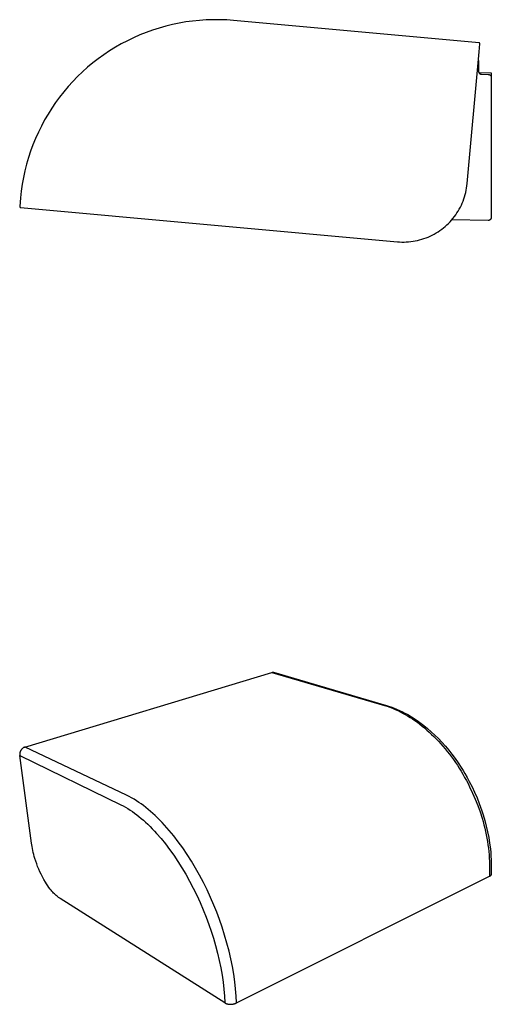
# Model space of a CAD drawing. Units: millimetres. Extents: x -200 to 183, y -195 to 112.
# Drawn here: x -200 to -54, y -195 to 112 of the extents above; entities that cross this region are included whole.
import ezdxf

# ---------------------------------------------------------------- set-up
doc = ezdxf.new("R2010")
doc.units = ezdxf.units.MM
doc.header["$MEASUREMENT"] = 0
doc.layers.add('Default', color=7, linetype='Continuous', true_color=0x000000)

msp = doc.modelspace()

# ---------------------------------------------------------------- linework, layer by layer
at = {"layer": 'Default', "color": 7, "true_color": 0xffffff}
for p, q in [((-152.88, 110.41), (-154.95, 109.9)), ((-150.8, 110.85), (-152.88, 110.41)), ((-148.7, 111.21), (-150.8, 110.85)), ((-146.59, 111.5), (-148.7, 111.21)), ((-144.47, 111.71), (-146.59, 111.5)), ((-142.35, 111.85), (-144.47, 111.71)), ((-140.22, 111.92), (-142.35, 111.85)), ((-138.09, 111.91), (-140.22, 111.92)), ((-135.96, 111.83), (-138.09, 111.91)), ((-133.84, 111.67), (-135.96, 111.83)), ((-57.46, 104.72), (-133.84, 111.67)), ((-161.03, 107.95), (-163.01, 107.16)), ((-159.03, 108.67), (-161.03, 107.95)), ((-157, 109.32), (-159.03, 108.67)), ((-154.95, 109.9), (-157, 109.32)), ((-168.76, 104.38), (-170.6, 103.32)), ((-166.87, 105.37), (-168.76, 104.38)), ((-164.96, 106.3), (-166.87, 105.37)), ((-163.01, 107.16), (-164.96, 106.3)), ((-57.45, 104.72), (-57.46, 104.72)), ((-57.44, 104.72), (-57.45, 104.72)), ((-57.43, 104.72), (-57.44, 104.72)), ((-57.42, 104.71), (-57.43, 104.72)), ((-57.41, 104.71), (-57.42, 104.71)), ((-57.4, 104.71), (-57.41, 104.71)), ((-57.41, 101.95), (-57.18, 104.4)), ((-57.39, 104.71), (-57.4, 104.71)), ((-57.38, 104.7), (-57.39, 104.71)), ((-57.37, 104.7), (-57.38, 104.7)), ((-57.36, 104.69), (-57.37, 104.7)), ((-57.35, 104.69), (-57.36, 104.69)), ((-57.34, 104.69), (-57.35, 104.69)), ((-57.33, 104.68), (-57.34, 104.69)), ((-57.32, 104.68), (-57.33, 104.68)), ((-57.31, 104.67), (-57.32, 104.68)), ((-57.3, 104.66), (-57.31, 104.67)), ((-57.29, 104.65), (-57.3, 104.66)), ((-57.3, 104.66), (-57.3, 104.66)), ((-57.28, 104.64), (-57.29, 104.65)), ((-57.27, 104.64), (-57.28, 104.64)), ((-57.27, 104.63), (-57.27, 104.64)), ((-57.26, 104.62), (-57.27, 104.63)), ((-57.25, 104.61), (-57.26, 104.62)), ((-57.24, 104.6), (-57.25, 104.61)), ((-57.25, 104.61), (-57.25, 104.61)), ((-57.23, 104.59), (-57.24, 104.6)), ((-57.23, 104.58), (-57.23, 104.59)), ((-57.22, 104.57), (-57.23, 104.58)), ((-57.22, 104.56), (-57.22, 104.57)), ((-57.21, 104.55), (-57.22, 104.56)), ((-57.21, 104.54), (-57.21, 104.55)), ((-57.21, 104.55), (-57.21, 104.55)), ((-57.2, 104.53), (-57.21, 104.54)), ((-57.2, 104.52), (-57.2, 104.53)), ((-57.2, 104.51), (-57.2, 104.52)), ((-57.19, 104.5), (-57.2, 104.51)), ((-57.19, 104.49), (-57.19, 104.5)), ((-57.19, 104.48), (-57.19, 104.49)), ((-57.19, 104.47), (-57.19, 104.48)), ((-57.19, 104.46), (-57.19, 104.47)), ((-57.18, 104.45), (-57.19, 104.46)), ((-57.18, 104.44), (-57.18, 104.45)), ((-57.18, 104.43), (-57.18, 104.44)), ((-57.18, 104.42), (-57.18, 104.43)), ((-57.18, 104.41), (-57.18, 104.42)), ((-57.18, 104.4), (-57.18, 104.41)), ((-172.41, 102.2), (-174.18, 101.02)), ((-170.6, 103.32), (-172.41, 102.2)), ((-61.15, 60.87), (-57.41, 101.95)), ((-177.59, 98.47), (-179.23, 97.1)), ((-175.91, 99.77), (-177.59, 98.47)), ((-174.18, 101.02), (-175.91, 99.77)), ((-57.66, 99.2), (-57.66, 95.93)), ((-180.81, 95.68), (-182.35, 94.21)), ((-179.23, 97.1), (-180.81, 95.68)), ((-57.66, 95.93), (-57.66, 95.9)), ((-57.66, 95.9), (-57.66, 95.86)), ((-57.66, 95.86), (-57.65, 95.83)), ((-57.65, 95.83), (-57.65, 95.79)), ((-57.65, 95.79), (-57.64, 95.76)), ((-57.64, 95.76), (-57.64, 95.73)), ((-57.64, 95.73), (-57.63, 95.69)), ((-57.63, 95.69), (-57.62, 95.66)), ((-57.62, 95.66), (-57.61, 95.63)), ((-57.61, 95.63), (-57.6, 95.59)), ((-57.6, 95.59), (-57.59, 95.56)), ((-57.59, 95.56), (-57.57, 95.53)), ((-57.57, 95.53), (-57.56, 95.5)), ((-57.56, 95.5), (-57.54, 95.47)), ((-57.54, 95.47), (-57.53, 95.44)), ((-57.53, 95.45), (-53.66, 95.38)), ((-57.53, 95.44), (-57.51, 95.41)), ((-57.51, 95.41), (-57.49, 95.38)), ((-57.49, 95.38), (-57.47, 95.35)), ((-57.47, 95.35), (-57.45, 95.32)), ((-57.45, 95.32), (-57.43, 95.3)), ((-57.43, 95.3), (-57.41, 95.27)), ((-57.41, 95.27), (-57.38, 95.24)), ((-57.38, 95.24), (-57.36, 95.22)), ((-57.36, 95.22), (-57.33, 95.2)), ((-57.33, 95.2), (-57.31, 95.17)), ((-57.31, 95.17), (-57.28, 95.15)), ((-57.28, 95.15), (-57.25, 95.13)), ((-57.25, 95.13), (-57.23, 95.11)), ((-57.23, 95.11), (-57.2, 95.09)), ((-57.2, 95.09), (-57.17, 95.07)), ((-57.17, 95.07), (-57.14, 95.06)), ((-57.14, 95.06), (-57.11, 95.04)), ((-53.66, 95.38), (-53.66, 93.94)), ((-183.84, 92.68), (-185.27, 91.11)), ((-182.35, 94.21), (-183.84, 92.68)), ((-57.11, 95.04), (-57.08, 95.02)), ((-57.08, 95.02), (-57.04, 95.01)), ((-57.04, 95.01), (-57.01, 95)), ((-57.01, 95), (-56.98, 94.99)), ((-56.98, 94.99), (-56.95, 94.98)), ((-56.95, 94.98), (-56.91, 94.97)), ((-56.91, 94.97), (-56.88, 94.96)), ((-56.88, 94.96), (-56.85, 94.95)), ((-56.85, 94.95), (-56.81, 94.94)), ((-56.81, 94.94), (-56.78, 94.94)), ((-56.78, 94.94), (-56.74, 94.94)), ((-56.74, 94.94), (-56.71, 94.93)), ((-56.71, 94.93), (-56.67, 94.93)), ((-56.67, 94.93), (-54.64, 94.9)), ((-54.64, 94.9), (-54.61, 94.9)), ((-54.61, 94.9), (-54.57, 94.89)), ((-54.57, 94.89), (-54.54, 94.89)), ((-54.54, 94.89), (-54.5, 94.89)), ((-54.5, 94.89), (-54.47, 94.88)), ((-54.47, 94.88), (-54.43, 94.87)), ((-54.43, 94.87), (-54.4, 94.86)), ((-54.4, 94.86), (-54.37, 94.85)), ((-54.37, 94.85), (-54.34, 94.84)), ((-54.34, 94.84), (-54.3, 94.83)), ((-54.3, 94.83), (-54.27, 94.82)), ((-54.27, 94.82), (-54.24, 94.81)), ((-54.24, 94.81), (-54.21, 94.79)), ((-54.21, 94.79), (-54.18, 94.77)), ((-54.18, 94.77), (-54.15, 94.76)), ((-54.15, 94.76), (-54.12, 94.74)), ((-54.12, 94.74), (-54.09, 94.72)), ((-54.09, 94.72), (-54.06, 94.7)), ((-54.06, 94.7), (-54.03, 94.68)), ((-54.03, 94.68), (-54.01, 94.66)), ((-54.01, 94.66), (-53.98, 94.63)), ((-53.98, 94.63), (-53.96, 94.61)), ((-53.96, 94.61), (-53.93, 94.59)), ((-53.93, 94.59), (-53.91, 94.56)), ((-53.91, 94.56), (-53.89, 94.53)), ((-53.89, 94.53), (-53.86, 94.51)), ((-53.86, 94.51), (-53.84, 94.48)), ((-53.84, 94.48), (-53.82, 94.45)), ((-53.82, 94.45), (-53.81, 94.42)), ((-53.81, 94.42), (-53.79, 94.39)), ((-53.79, 94.39), (-53.77, 94.36)), ((-53.77, 94.36), (-53.76, 94.33)), ((-53.76, 94.33), (-53.74, 94.3)), ((-53.74, 94.3), (-53.73, 94.27)), ((-53.73, 94.27), (-53.72, 94.24)), ((-53.72, 94.24), (-53.71, 94.2)), ((-53.71, 94.2), (-53.7, 94.17)), ((-53.7, 94.17), (-53.69, 94.14)), ((-53.69, 94.14), (-53.68, 94.1)), ((-53.68, 94.1), (-53.67, 94.07)), ((-53.67, 94.07), (-53.67, 94.04)), ((-53.67, 94.04), (-53.66, 94)), ((-53.66, 94), (-53.66, 93.97)), ((-53.66, 93.97), (-53.66, 93.93)), ((-53.66, 93.93), (-53.66, 93.9)), ((-53.66, 93.9), (-53.66, 50.4)), ((-186.64, 89.48), (-187.96, 87.81)), ((-185.27, 91.11), (-186.64, 89.48)), ((-189.21, 86.09), (-190.41, 84.33)), ((-187.96, 87.81), (-189.21, 86.09)), ((-190.41, 84.33), (-191.55, 82.53)), ((-192.62, 80.69), (-193.62, 78.81)), ((-191.55, 82.53), (-192.62, 80.69)), ((-194.56, 76.9), (-195.44, 74.96)), ((-193.62, 78.81), (-194.56, 76.9)), ((-195.44, 74.96), (-196.24, 72.99)), ((-196.98, 70.99), (-197.64, 68.97)), ((-196.24, 72.99), (-196.98, 70.99)), ((-197.64, 68.97), (-198.24, 66.92)), ((-198.76, 64.86), (-199.21, 62.78)), ((-198.24, 66.92), (-198.76, 64.86)), ((-199.21, 62.78), (-199.59, 60.68)), ((-199.89, 58.57), (-200.12, 56.46)), ((-199.59, 60.68), (-199.89, 58.57)), ((-61.59, 58.12), (-61.44, 58.8)), ((-61.44, 58.8), (-61.32, 59.49)), ((-61.32, 59.49), (-61.22, 60.18)), ((-61.22, 60.18), (-61.15, 60.87)), ((-200.12, 56.46), (-200.36, 53.77)), ((-62.68, 54.81), (-62.42, 55.45)), ((-62.42, 55.45), (-62.18, 56.11)), ((-62.18, 56.11), (-61.96, 56.77)), ((-61.96, 56.77), (-61.76, 57.44)), ((-61.76, 57.44), (-61.59, 58.12)), ((-200.37, 53.75), (-200.37, 53.74)), ((-200.37, 53.74), (-200.36, 53.73)), ((-200.36, 53.77), (-200.36, 53.76)), ((-200.36, 53.76), (-200.37, 53.75)), ((-200.36, 53.73), (-200.36, 53.72)), ((-200.36, 53.72), (-200.36, 53.71)), ((-200.36, 53.71), (-200.36, 53.7)), ((-200.36, 53.7), (-200.36, 53.69)), ((-200.36, 53.69), (-200.36, 53.68)), ((-200.36, 53.68), (-200.36, 53.67)), ((-200.36, 53.67), (-200.35, 53.66)), ((-200.35, 53.66), (-200.35, 53.65)), ((-200.35, 53.65), (-200.35, 53.64)), ((-200.35, 53.64), (-200.34, 53.63)), ((-200.34, 53.63), (-200.34, 53.62)), ((-200.34, 53.62), (-200.33, 53.61)), ((-200.33, 53.61), (-200.33, 53.6)), ((-200.33, 53.6), (-200.32, 53.59)), ((-200.32, 53.59), (-200.32, 53.58)), ((-200.32, 53.58), (-200.31, 53.57)), ((-200.31, 53.57), (-200.31, 53.56)), ((-200.31, 53.56), (-200.3, 53.56)), ((-200.3, 53.56), (-200.3, 53.55)), ((-200.3, 53.55), (-200.29, 53.54)), ((-200.29, 53.54), (-200.28, 53.53)), ((-200.28, 53.53), (-200.27, 53.53)), ((-200.27, 53.53), (-200.27, 53.52)), ((-200.27, 53.52), (-200.26, 53.51)), ((-200.26, 53.51), (-200.25, 53.51)), ((-200.25, 53.51), (-200.24, 53.5)), ((-200.24, 53.5), (-200.24, 53.49)), ((-200.24, 53.49), (-200.23, 53.49)), ((-200.23, 53.49), (-200.22, 53.48)), ((-200.22, 53.48), (-200.21, 53.48)), ((-200.21, 53.48), (-200.2, 53.47)), ((-200.2, 53.47), (-200.19, 53.47)), ((-200.19, 53.47), (-200.18, 53.46)), ((-200.18, 53.46), (-200.17, 53.46)), ((-200.17, 53.46), (-200.16, 53.46)), ((-200.16, 53.46), (-200.15, 53.45)), ((-200.15, 53.45), (-200.14, 53.45)), ((-200.14, 53.45), (-200.13, 53.45)), ((-200.13, 53.45), (-200.12, 53.45)), ((-200.12, 53.45), (-200.11, 53.44)), ((-200.11, 53.44), (-200.1, 53.44)), ((-200.1, 53.44), (-200.09, 53.44)), ((-200.09, 53.44), (-82.88, 42.77)), ((-64.33, 51.74), (-63.96, 52.33)), ((-63.96, 52.33), (-63.61, 52.93)), ((-63.61, 52.93), (-63.28, 53.55)), ((-63.28, 53.55), (-62.97, 54.17)), ((-62.97, 54.17), (-62.68, 54.81)), ((-66.48, 49), (-66.02, 49.51)), ((-66.02, 49.51), (-65.57, 50.05)), ((-54.68, 49.4), (-65.95, 49.59)), ((-65.57, 50.05), (-65.13, 50.6)), ((-65.13, 50.6), (-64.72, 51.16)), ((-64.72, 51.16), (-64.33, 51.74)), ((-54.64, 49.4), (-54.68, 49.4)), ((-54.61, 49.4), (-54.64, 49.4)), ((-54.57, 49.4), (-54.61, 49.4)), ((-54.54, 49.4), (-54.57, 49.4)), ((-54.5, 49.41), (-54.54, 49.4)), ((-54.47, 49.42), (-54.5, 49.41)), ((-54.44, 49.42), (-54.47, 49.42)), ((-54.4, 49.43), (-54.44, 49.42)), ((-54.37, 49.44), (-54.4, 49.43)), ((-54.34, 49.45), (-54.37, 49.44)), ((-54.3, 49.46), (-54.34, 49.45)), ((-54.27, 49.48), (-54.3, 49.46)), ((-54.24, 49.49), (-54.27, 49.48)), ((-54.21, 49.5), (-54.24, 49.49)), ((-54.18, 49.52), (-54.21, 49.5)), ((-54.15, 49.54), (-54.18, 49.52)), ((-54.12, 49.56), (-54.15, 49.54)), ((-54.09, 49.57), (-54.12, 49.56)), ((-54.06, 49.59), (-54.09, 49.57)), ((-54.03, 49.62), (-54.06, 49.59)), ((-54.01, 49.64), (-54.03, 49.62)), ((-53.98, 49.66), (-54.01, 49.64)), ((-53.96, 49.68), (-53.98, 49.66)), ((-53.93, 49.71), (-53.96, 49.68)), ((-53.91, 49.73), (-53.93, 49.71)), ((-53.89, 49.76), (-53.91, 49.73)), ((-53.87, 49.79), (-53.89, 49.76)), ((-53.84, 49.82), (-53.87, 49.79)), ((-53.83, 49.84), (-53.84, 49.82)), ((-53.81, 49.87), (-53.83, 49.84)), ((-53.79, 49.9), (-53.81, 49.87)), ((-53.77, 49.93), (-53.79, 49.9)), ((-53.76, 49.96), (-53.77, 49.93)), ((-53.74, 50), (-53.76, 49.96)), ((-53.73, 50.03), (-53.74, 50)), ((-53.72, 50.06), (-53.73, 50.03)), ((-53.71, 50.09), (-53.72, 50.06)), ((-53.7, 50.12), (-53.71, 50.09)), ((-53.69, 50.16), (-53.7, 50.12)), ((-53.68, 50.19), (-53.69, 50.16)), ((-53.67, 50.23), (-53.68, 50.19)), ((-53.66, 50.29), (-53.67, 50.26)), ((-53.67, 50.26), (-53.67, 50.23)), ((-53.66, 50.4), (-53.66, 50.36)), ((-53.66, 50.36), (-53.66, 50.33)), ((-53.66, 50.33), (-53.66, 50.29)), ((-70.23, 45.88), (-69.65, 46.26)), ((-69.65, 46.26), (-69.08, 46.67)), ((-69.08, 46.67), (-68.53, 47.1)), ((-68.53, 47.1), (-68, 47.55)), ((-68, 47.55), (-67.48, 48.01)), ((-67.48, 48.01), (-66.97, 48.5)), ((-66.97, 48.5), (-66.48, 49)), ((-78, 42.92), (-77.32, 43.04)), ((-77.32, 43.04), (-76.63, 43.19)), ((-76.63, 43.19), (-75.96, 43.35)), ((-75.96, 43.35), (-75.28, 43.54)), ((-75.28, 43.54), (-74.62, 43.76)), ((-74.62, 43.76), (-73.96, 43.99)), ((-73.96, 43.99), (-73.31, 44.25)), ((-73.31, 44.25), (-72.68, 44.53)), ((-72.68, 44.53), (-72.05, 44.84)), ((-72.05, 44.84), (-71.43, 45.16)), ((-71.43, 45.16), (-70.82, 45.51)), ((-70.82, 45.51), (-70.23, 45.88)), ((-82.88, 42.77), (-82.18, 42.72)), ((-82.18, 42.72), (-81.48, 42.69)), ((-81.48, 42.69), (-80.79, 42.69)), ((-80.79, 42.69), (-80.09, 42.71)), ((-80.09, 42.71), (-79.39, 42.76)), ((-79.39, 42.76), (-78.7, 42.83)), ((-78.7, 42.83), (-78, 42.92)), ((-198.72, -114.58), (-121.98, -91.35)), ((-121.98, -91.35), (-121.97, -91.35)), ((-121.97, -91.35), (-121.93, -91.34)), ((-121.97, -91.35), (-121.97, -91.35)), ((-121.97, -91.35), (-121.97, -91.35)), ((-121.97, -91.35), (-121.97, -91.35)), ((-121.97, -91.35), (-121.96, -91.35)), ((-121.96, -91.35), (-121.96, -91.35)), ((-121.96, -91.35), (-121.96, -91.35)), ((-121.96, -91.35), (-121.96, -91.35)), ((-121.96, -91.35), (-121.95, -91.35)), ((-121.95, -91.35), (-121.95, -91.35)), ((-121.95, -91.35), (-121.95, -91.35)), ((-121.95, -91.35), (-121.95, -91.35)), ((-121.95, -91.35), (-121.94, -91.35)), ((-121.94, -91.35), (-121.94, -91.35)), ((-121.94, -91.35), (-121.94, -91.35)), ((-121.94, -91.35), (-121.94, -91.35)), ((-121.94, -91.35), (-121.93, -91.35)), ((-121.93, -91.34), (-121.89, -91.33)), ((-121.93, -91.35), (-86.92, -101.64)), ((-121.89, -91.33), (-121.85, -91.32)), ((-121.85, -91.32), (-121.81, -91.31)), ((-121.81, -91.31), (-121.77, -91.31)), ((-121.77, -91.31), (-121.73, -91.3)), ((-121.73, -91.3), (-121.69, -91.3)), ((-121.69, -91.3), (-121.65, -91.3)), ((-121.65, -91.3), (-121.61, -91.3)), ((-121.61, -91.3), (-121.57, -91.3)), ((-121.57, -91.3), (-121.53, -91.3)), ((-121.53, -91.3), (-121.49, -91.31)), ((-121.49, -91.31), (-121.45, -91.31)), ((-121.45, -91.31), (-86.29, -101.61)), ((-86.92, -101.64), (-86.07, -101.9)), ((-86.29, -101.61), (-86.28, -101.61)), ((-86.28, -101.61), (-85.61, -101.82)), ((-86.07, -101.9), (-85.23, -102.2)), ((-85.61, -101.82), (-84.95, -102.04)), ((-85.23, -102.2), (-84.39, -102.52)), ((-84.95, -102.04), (-84.03, -102.38)), ((-84.39, -102.52), (-83.57, -102.86)), ((-84.03, -102.38), (-83.11, -102.75)), ((-83.57, -102.86), (-82.78, -103.22)), ((-83.11, -102.75), (-82.19, -103.16)), ((-82.78, -103.22), (-82.01, -103.59)), ((-82.19, -103.16), (-81.28, -103.59)), ((-82.01, -103.59), (-81.25, -103.98)), ((-81.28, -103.59), (-80.53, -103.98)), ((-81.25, -103.98), (-80.49, -104.4)), ((-80.53, -103.98), (-79.79, -104.38)), ((-80.49, -104.4), (-79.71, -104.85)), ((-79.79, -104.38), (-79.45, -104.58)), ((-79.71, -104.85), (-78.94, -105.33)), ((-79.45, -104.58), (-78.52, -105.13)), ((-78.94, -105.33), (-78.18, -105.82)), ((-78.52, -105.13), (-77.61, -105.7)), ((-78.18, -105.82), (-77.43, -106.33)), ((-77.61, -105.7), (-76.72, -106.31)), ((-77.43, -106.33), (-76.66, -106.88)), ((-76.72, -106.31), (-75.84, -106.93)), ((-76.66, -106.88), (-75.9, -107.45)), ((-75.84, -106.93), (-74.65, -107.84)), ((-75.9, -107.45), (-75.16, -108.04)), ((-75.16, -108.04), (-74.43, -108.64)), ((-74.65, -107.84), (-73.48, -108.8)), ((-74.43, -108.64), (-73.67, -109.28)), ((-73.67, -109.28), (-72.94, -109.94)), ((-73.48, -108.8), (-72.35, -109.79)), ((-72.94, -109.94), (-72.21, -110.62)), ((-72.35, -109.79), (-71.2, -110.86)), ((-72.21, -110.62), (-71.5, -111.31)), ((-71.5, -111.31), (-70.78, -112.04)), ((-71.2, -110.86), (-70.09, -111.96)), ((-70.78, -112.04), (-70.07, -112.78)), ((-70.09, -111.96), (-69.01, -113.1)), ((-70.07, -112.78), (-69.38, -113.54)), ((-69.01, -113.1), (-67.93, -114.31)), ((-200.33, -116.51), (-200.35, -116.59)), ((-200.32, -116.43), (-200.33, -116.51)), ((-200.3, -116.34), (-200.32, -116.43)), ((-200.28, -116.26), (-200.3, -116.34)), ((-200.26, -116.18), (-200.28, -116.26)), ((-200.24, -116.1), (-200.26, -116.18)), ((-200.21, -116.02), (-200.24, -116.1)), ((-200.18, -115.95), (-200.21, -116.02)), ((-200.15, -115.87), (-200.18, -115.95)), ((-200.11, -115.8), (-200.15, -115.87)), ((-200.07, -115.72), (-200.11, -115.8)), ((-200.03, -115.65), (-200.07, -115.72)), ((-199.99, -115.58), (-200.03, -115.65)), ((-199.95, -115.51), (-199.99, -115.58)), ((-199.9, -115.45), (-199.95, -115.51)), ((-199.86, -115.38), (-199.9, -115.45)), ((-199.81, -115.32), (-199.86, -115.38)), ((-199.76, -115.26), (-199.81, -115.32)), ((-199.7, -115.2), (-199.76, -115.26)), ((-199.65, -115.15), (-199.7, -115.2)), ((-199.59, -115.09), (-199.65, -115.15)), ((-199.54, -115.04), (-199.59, -115.09)), ((-199.48, -114.99), (-199.54, -115.04)), ((-199.41, -114.94), (-199.48, -114.99)), ((-199.35, -114.9), (-199.41, -114.94)), ((-199.29, -114.85), (-199.35, -114.9)), ((-199.22, -114.81), (-199.29, -114.85)), ((-199.15, -114.77), (-199.22, -114.81)), ((-199.08, -114.73), (-199.15, -114.77)), ((-199.01, -114.7), (-199.08, -114.73)), ((-198.94, -114.67), (-199.01, -114.7)), ((-198.87, -114.63), (-198.94, -114.67)), ((-198.8, -114.61), (-198.87, -114.63)), ((-198.72, -114.58), (-198.8, -114.61)), ((-198.71, -114.58), (-198.72, -114.58)), ((-198.72, -114.58), (-198.72, -114.58)), ((-198.72, -114.58), (-198.72, -114.58)), ((-198.72, -114.58), (-198.72, -114.58)), ((-198.72, -114.58), (-198.72, -114.58)), ((-198.72, -114.58), (-198.72, -114.58)), ((-198.7, -114.58), (-198.71, -114.58)), ((-198.71, -114.58), (-198.71, -114.58)), ((-198.71, -114.58), (-198.71, -114.58)), ((-198.71, -114.58), (-198.71, -114.58)), ((-198.71, -114.58), (-198.71, -114.58)), ((-198.69, -114.58), (-198.7, -114.58)), ((-198.7, -114.58), (-198.7, -114.58)), ((-198.7, -114.58), (-198.7, -114.58)), ((-198.7, -114.58), (-198.7, -114.58)), ((-198.7, -114.58), (-198.7, -114.58)), ((-198.7, -114.58), (-198.7, -114.58)), ((-198.69, -114.59), (-198.69, -114.58)), ((-198.69, -114.58), (-198.69, -114.58)), ((-198.69, -114.58), (-198.69, -114.58)), ((-198.69, -114.58), (-198.69, -114.58)), ((-167.14, -129.57), (-198.69, -114.59)), ((-198.69, -114.59), (-198.69, -114.59)), ((-69.38, -113.54), (-68.71, -114.31)), ((-68.71, -114.31), (-68.02, -115.12)), ((-68.02, -115.12), (-67.36, -115.94)), ((-67.93, -114.31), (-66.89, -115.56)), ((-67.36, -115.94), (-66.7, -116.77)), ((-66.89, -115.56), (-65.89, -116.83)), ((-200.35, -116.67), (-200.36, -116.76)), ((-200.36, -116.76), (-200.36, -116.84)), ((-200.36, -116.84), (-200.36, -116.92)), ((-200.36, -116.92), (-200.36, -117)), ((-200.36, -117), (-200.35, -117.09)), ((-200.35, -116.59), (-200.35, -116.67)), ((-200.35, -117.09), (-200.35, -117.17)), ((-200.35, -117.17), (-200.35, -117.17)), ((-200.35, -117.17), (-200.34, -117.17)), ((-200.34, -117.17), (-200.34, -117.18)), ((-200.34, -117.18), (-200.34, -117.18)), ((-200.34, -117.18), (-200.34, -117.18)), ((-200.34, -117.18), (-200.34, -117.18)), ((-200.34, -117.18), (-200.34, -117.18)), ((-200.34, -117.18), (-200.34, -117.18)), ((-200.34, -117.18), (-200.34, -117.18)), ((-200.34, -117.18), (-200.34, -117.18)), ((-200.34, -117.18), (-200.34, -117.19)), ((-196.7, -144.55), (-200.34, -117.18)), ((-200.34, -117.19), (-200.34, -117.19)), ((-200.34, -117.19), (-200.34, -117.19)), ((-200.34, -117.19), (-200.34, -117.19)), ((-200.34, -117.19), (-200.33, -117.19)), ((-200.33, -117.19), (-200.33, -117.19)), ((-200.33, -117.19), (-200.33, -117.19)), ((-200.33, -117.19), (-200.33, -117.19)), ((-200.33, -117.19), (-200.33, -117.19)), ((-200.33, -117.19), (-200.33, -117.2)), ((-200.33, -117.2), (-200.33, -117.2)), ((-200.33, -117.2), (-200.33, -117.2)), ((-200.33, -117.2), (-200.33, -117.2)), ((-200.33, -117.2), (-200.32, -117.2)), ((-200.32, -117.2), (-200.32, -117.2)), ((-200.32, -117.2), (-200.32, -117.2)), ((-200.32, -117.2), (-200.32, -117.2)), ((-200.32, -117.2), (-200.32, -117.2)), ((-200.32, -117.2), (-200.32, -117.2)), ((-200.32, -117.2), (-168.94, -132.53)), ((-66.7, -116.77), (-66.07, -117.61)), ((-66.07, -117.61), (-65.43, -118.49)), ((-65.89, -116.83), (-64.9, -118.16)), ((-65.43, -118.49), (-64.82, -119.37)), ((-64.9, -118.16), (-63.95, -119.53)), ((-64.82, -119.37), (-64.21, -120.27)), ((-63.95, -119.53), (-63.03, -120.91)), ((-64.21, -120.27), (-63.63, -121.18)), ((-63.63, -121.18), (-63.05, -122.11)), ((-63.05, -122.11), (-62.48, -123.05)), ((-63.03, -120.91), (-62.43, -121.88)), ((-62.43, -121.88), (-61.84, -122.86)), ((-62.48, -123.05), (-61.94, -124.01)), ((-61.94, -124.01), (-61.41, -124.97)), ((-61.84, -122.86), (-61.15, -124.07)), ((-61.41, -124.97), (-60.89, -125.95)), ((-61.15, -124.07), (-60.49, -125.29)), ((-60.49, -125.29), (-59.64, -126.96)), ((-60.89, -125.95), (-60.4, -126.93)), ((-60.4, -126.93), (-59.46, -128.92)), ((-59.64, -126.96), (-58.85, -128.66)), ((-58.85, -128.66), (-58.1, -130.38)), ((-166.74, -129.77), (-167.14, -129.57)), ((-166.34, -129.97), (-166.74, -129.77)), ((-165.56, -130.39), (-166.34, -129.97)), ((-164.79, -130.84), (-165.56, -130.39)), ((-164.04, -131.31), (-164.79, -130.84)), ((-163.29, -131.8), (-164.04, -131.31)), ((-162.57, -132.31), (-163.29, -131.8)), ((-59.46, -128.92), (-58.63, -130.84)), ((-58.63, -130.84), (-57.86, -132.78)), ((-58.1, -130.38), (-57.41, -132.12)), ((-168.94, -132.53), (-168.19, -132.91)), ((-168.19, -132.91), (-167.45, -133.32)), ((-167.45, -133.32), (-166.72, -133.76)), ((-166.72, -133.76), (-166.01, -134.21)), ((-166.01, -134.21), (-165.31, -134.68)), ((-165.31, -134.68), (-164.62, -135.17)), ((-161.85, -132.83), (-162.57, -132.31)), ((-161.15, -133.38), (-161.85, -132.83)), ((-160.4, -133.99), (-161.15, -133.38)), ((-159.66, -134.61), (-160.4, -133.99)), ((-158.94, -135.25), (-159.66, -134.61)), ((-57.86, -132.78), (-57.16, -134.75)), ((-57.41, -132.12), (-56.98, -133.29)), ((-57.16, -134.75), (-56.53, -136.74)), ((-56.98, -133.29), (-56.57, -134.46)), ((-56.57, -134.46), (-56.19, -135.64)), ((-164.62, -135.17), (-163.95, -135.68)), ((-163.95, -135.68), (-163.28, -136.2)), ((-163.28, -136.2), (-162.57, -136.79)), ((-162.57, -136.79), (-161.88, -137.39)), ((-161.88, -137.39), (-161.2, -138)), ((-158.23, -135.9), (-158.94, -135.25)), ((-157.48, -136.62), (-158.23, -135.9)), ((-156.75, -137.36), (-157.48, -136.62)), ((-156.03, -138.11), (-156.75, -137.36)), ((-56.53, -136.74), (-56.23, -137.77)), ((-56.23, -137.77), (-55.95, -138.81)), ((-56.19, -135.64), (-55.67, -137.4)), ((-55.67, -137.4), (-55.2, -139.19)), ((-161.2, -138), (-160.53, -138.63)), ((-160.53, -138.63), (-159.82, -139.32)), ((-159.82, -139.32), (-159.13, -140.02)), ((-159.13, -140.02), (-158.45, -140.73)), ((-158.45, -140.73), (-157.78, -141.46)), ((-155.32, -138.87), (-156.03, -138.11)), ((-154.58, -139.69), (-155.32, -138.87)), ((-153.85, -140.53), (-154.58, -139.69)), ((-152.45, -142.24), (-153.85, -140.53)), ((-55.95, -138.81), (-55.69, -139.86)), ((-55.69, -139.86), (-55.44, -140.91)), ((-55.44, -140.91), (-55.23, -141.94)), ((-55.2, -139.19), (-54.8, -140.95)), ((-54.8, -140.95), (-54.45, -142.73)), ((-157.78, -141.46), (-156.39, -143.05)), ((-156.39, -143.05), (-155.06, -144.68)), ((-151.02, -144.1), (-152.45, -142.24)), ((-149.65, -145.99), (-151.02, -144.1)), ((-55.23, -141.94), (-55.03, -142.98)), ((-55.03, -142.98), (-54.85, -144.02)), ((-54.85, -144.02), (-54.69, -145.06)), ((-54.45, -142.73), (-54.17, -144.49)), ((-196.63, -145.06), (-196.7, -144.55)), ((-196.54, -145.56), (-196.63, -145.06)), ((-196.43, -146.18), (-196.54, -145.56)), ((-196.3, -146.8), (-196.43, -146.18)), ((-196.16, -147.43), (-196.3, -146.8)), ((-155.06, -144.68), (-153.72, -146.45)), ((-153.72, -146.45), (-152.43, -148.26)), ((-148.28, -148.02), (-149.65, -145.99)), ((-54.69, -145.06), (-54.55, -146.07)), ((-54.55, -146.07), (-54.44, -147.09)), ((-54.44, -147.09), (-54.34, -148.11)), ((-54.17, -144.49), (-53.95, -146.25)), ((-53.95, -146.25), (-53.83, -147.4)), ((-196, -148.05), (-196.16, -147.43)), ((-195.83, -148.68), (-196, -148.05)), ((-195.65, -149.31), (-195.83, -148.68)), ((-195.38, -150.14), (-195.65, -149.31)), ((-195.09, -150.97), (-195.38, -150.14)), ((-152.43, -148.26), (-151.13, -150.19)), ((-151.13, -150.19), (-149.89, -152.15)), ((-146.97, -150.08), (-148.28, -148.02)), ((-145.67, -152.25), (-146.97, -150.08)), ((-54.34, -148.11), (-54.27, -149.13)), ((-54.27, -149.13), (-54.22, -150.11)), ((-54.22, -150.11), (-54.19, -151.1)), ((-53.83, -147.4), (-53.75, -148.55)), ((-53.75, -148.55), (-53.69, -149.7)), ((-53.69, -149.7), (-53.67, -150.55)), ((-194.78, -151.79), (-195.09, -150.97)), ((-194.45, -152.6), (-194.78, -151.79)), ((-194.1, -153.39), (-194.45, -152.6)), ((-149.89, -152.15), (-148.67, -154.21)), ((-144.44, -154.45), (-145.67, -152.25)), ((-54.18, -153.07), (-54.22, -154.81)), ((-54.19, -151.1), (-54.17, -152.08)), ((-54.17, -152.08), (-54.18, -153.07)), ((-53.67, -152.47), (-53.71, -154.25)), ((-53.67, -150.55), (-53.66, -151.4)), ((-53.66, -151.4), (-53.67, -152.45)), ((-193.73, -154.18), (-194.1, -153.39)), ((-193.31, -155.02), (-193.73, -154.18)), ((-192.85, -155.85), (-193.31, -155.02)), ((-192.37, -156.66), (-192.85, -155.85)), ((-148.67, -154.21), (-147.5, -156.31)), ((-147.5, -156.31), (-146.37, -158.48)), ((-143.23, -156.74), (-144.44, -154.45)), ((-54.29, -154.93), (-132.99, -194.29)), ((-54.22, -154.81), (-54.29, -154.93)), ((-54.23, -154.9), (-54.28, -154.93)), ((-54.19, -154.88), (-54.23, -154.9)), ((-54.15, -154.86), (-54.19, -154.88)), ((-54.09, -154.81), (-54.15, -154.86)), ((-54.06, -154.8), (-54.09, -154.81)), ((-54.04, -154.78), (-54.06, -154.8)), ((-54.01, -154.76), (-54.04, -154.78)), ((-53.99, -154.73), (-54.01, -154.76)), ((-53.96, -154.71), (-53.99, -154.73)), ((-53.94, -154.69), (-53.96, -154.71)), ((-53.92, -154.67), (-53.94, -154.69)), ((-53.89, -154.64), (-53.92, -154.67)), ((-53.87, -154.62), (-53.89, -154.64)), ((-53.85, -154.59), (-53.87, -154.62)), ((-53.83, -154.57), (-53.85, -154.59)), ((-53.82, -154.54), (-53.83, -154.57)), ((-53.8, -154.51), (-53.82, -154.54)), ((-53.78, -154.48), (-53.8, -154.51)), ((-53.77, -154.46), (-53.78, -154.48)), ((-53.76, -154.44), (-53.77, -154.46)), ((-53.75, -154.42), (-53.76, -154.44)), ((-53.74, -154.4), (-53.75, -154.42)), ((-53.73, -154.36), (-53.74, -154.38)), ((-53.74, -154.38), (-53.74, -154.4)), ((-53.72, -154.34), (-53.73, -154.36)), ((-53.71, -154.27), (-53.72, -154.29)), ((-53.72, -154.29), (-53.72, -154.31)), ((-53.72, -154.31), (-53.72, -154.34)), ((-53.71, -154.25), (-53.71, -154.27)), ((-192.02, -157.22), (-192.37, -156.66)), ((-191.65, -157.76), (-192.02, -157.22)), ((-191.26, -158.3), (-191.65, -157.76)), ((-190.86, -158.82), (-191.26, -158.3)), ((-190.61, -159.14), (-190.86, -158.82)), ((-190.35, -159.45), (-190.61, -159.14)), ((-146.37, -158.48), (-145.28, -160.68)), ((-142.09, -159.06), (-143.23, -156.74)), ((-140.99, -161.43), (-142.09, -159.06)), ((-190.08, -159.75), (-190.35, -159.45)), ((-189.82, -160.03), (-190.08, -159.75)), ((-189.55, -160.3), (-189.82, -160.03)), ((-189.28, -160.56), (-189.55, -160.3)), ((-189.02, -160.8), (-189.28, -160.56)), ((-188.75, -161.03), (-189.02, -160.8)), ((-188.47, -161.25), (-188.75, -161.03)), ((-188.27, -161.4), (-188.47, -161.25)), ((-188.07, -161.55), (-188.27, -161.4)), ((-187.93, -161.64), (-188.07, -161.55)), ((-187.79, -161.73), (-187.93, -161.64)), ((-187.78, -161.74), (-187.85, -161.62)), ((-136.51, -194.26), (-187.78, -161.74)), ((-145.28, -160.68), (-144.25, -162.94)), ((-139.96, -163.84), (-140.99, -161.43)), ((-144.25, -162.94), (-143.27, -165.22)), ((-143.27, -165.22), (-142.35, -167.53)), ((-139.08, -166.03), (-139.96, -163.84)), ((-142.35, -167.53), (-141.48, -169.86)), ((-138.25, -168.23), (-139.08, -166.03)), ((-137.4, -170.69), (-138.25, -168.23)), ((-141.48, -169.86), (-140.76, -171.96)), ((-136.61, -173.17), (-137.4, -170.69)), ((-140.76, -171.96), (-140.09, -174.08)), ((-140.09, -174.08), (-139.42, -176.41)), ((-135.9, -175.62), (-136.61, -173.17)), ((-139.42, -176.41), (-138.8, -178.76)), ((-135.25, -178.1), (-135.9, -175.62)), ((-138.8, -178.76), (-138.27, -181.05)), ((-134.7, -180.51), (-135.25, -178.1)), ((-134.21, -182.95), (-134.7, -180.51)), ((-138.27, -181.05), (-137.8, -183.36)), ((-137.8, -183.36), (-137.41, -185.59)), ((-133.8, -185.3), (-134.21, -182.95)), ((-137.41, -185.59), (-137.09, -187.84)), ((-133.47, -187.66), (-133.8, -185.3)), ((-137.09, -187.84), (-136.85, -189.98)), ((-136.85, -189.98), (-136.68, -192.13)), ((-133.23, -189.92), (-133.47, -187.66)), ((-133.13, -191.05), (-133.23, -189.92)), ((-136.68, -192.13), (-136.56, -194.14)), ((-133.06, -192.18), (-133.13, -191.05)), ((-132.95, -194.16), (-133.06, -192.18)), ((-136.56, -194.14), (-136.5, -194.27)), ((-136.5, -194.27), (-136.44, -194.3)), ((-136.44, -194.3), (-136.39, -194.33)), ((-136.39, -194.33), (-136.32, -194.36)), ((-136.32, -194.36), (-136.25, -194.4)), ((-136.25, -194.4), (-136.18, -194.43)), ((-136.18, -194.43), (-136.1, -194.46)), ((-136.1, -194.46), (-136.01, -194.5)), ((-136.01, -194.5), (-135.91, -194.53)), ((-135.91, -194.53), (-135.81, -194.56)), ((-135.81, -194.56), (-135.71, -194.58)), ((-135.71, -194.58), (-135.61, -194.61)), ((-135.61, -194.61), (-135.48, -194.63)), ((-135.48, -194.63), (-135.35, -194.65)), ((-135.35, -194.65), (-135.21, -194.67)), ((-135.21, -194.67), (-135.08, -194.68)), ((-135.08, -194.68), (-134.94, -194.69)), ((-134.94, -194.69), (-134.79, -194.69)), ((-134.79, -194.69), (-134.65, -194.69)), ((-134.65, -194.69), (-134.51, -194.68)), ((-134.51, -194.68), (-134.37, -194.67)), ((-134.37, -194.67), (-134.24, -194.65)), ((-134.24, -194.65), (-134.1, -194.64)), ((-134.1, -194.64), (-133.96, -194.61)), ((-133.96, -194.61), (-133.83, -194.58)), ((-133.83, -194.58), (-133.69, -194.55)), ((-133.69, -194.55), (-133.57, -194.52)), ((-133.57, -194.52), (-133.44, -194.48)), ((-133.44, -194.48), (-133.31, -194.43)), ((-133.31, -194.43), (-133.23, -194.4)), ((-133.23, -194.4), (-133.15, -194.37)), ((-133.15, -194.37), (-133.07, -194.33)), ((-133.07, -194.33), (-132.99, -194.29)), ((-132.99, -194.29), (-132.95, -194.16))]:
    msp.add_line(p, q, dxfattribs=at)

doc.saveas('drawing.dxf')
